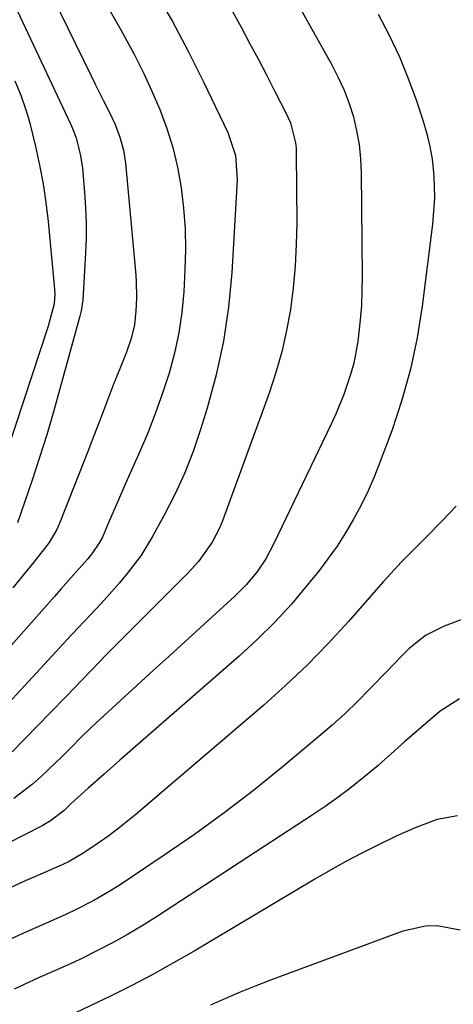
# Model space of a CAD drawing. Units: inches. Extents: x 1870010 to 1875378, y 469795 to 475176.
# Drawn here: x 1870714 to 1870803, y 473832 to 474034 of the extents above; entities that cross this region are included whole.
import ezdxf

# ---------------------------------------------------------------- set-up
doc = ezdxf.new("R2010")
doc.units = ezdxf.units.IN
doc.header["$MEASUREMENT"] = 0
doc.layers.add('7', color=7, linetype='Continuous')
doc.layers.add('8', color=7, linetype='Continuous')

msp = doc.modelspace()

# ---------------------------------------------------------------- linework, layer by layer
at = {"layer": '7', "color": 18}
for points in [[(1870764.21, 474049.05, 1864), (1870777.85, 474024.63, 1864), (1870779.17, 474022.05, 1864), (1870780.37, 474019.42, 1864), (1870781.38, 474016.7, 1864), (1870782.26, 474013.94, 1864), (1870782.93, 474011.12, 1864), (1870783.44, 474008.28, 1864), (1870783.74, 474005.41, 1864), (1870783.88, 474002.51, 1864), (1870784.06, 473981.33, 1864), (1870784.03, 473978.35, 1864), (1870783.91, 473975.38, 1864), (1870783.67, 473972.41, 1864), (1870783.16, 473968.01, 1864), (1870782.35, 473963.6, 1864), (1870781.76, 473961.44, 1864), (1870780.3, 473957.19, 1864), (1870778.58, 473953.04, 1864), (1870777.64, 473950.99, 1864), (1870765.91, 473926.52, 1864), (1870764.32, 473923.58, 1864), (1870762.46, 473920.82, 1864), (1870760.34, 473918.25, 1864), (1870757.98, 473915.89, 1864), (1870754.08, 473912.35, 1864), (1870750.9, 473909.46, 1864), (1870747.72, 473906.57, 1864), (1870744.53, 473903.67, 1864), (1870741.35, 473900.77, 1864), (1870729.51, 473889.96, 1864), (1870728.46, 473888.98, 1864), (1870726.42, 473886.99, 1864), (1870724.43, 473884.95, 1864), (1870722.4, 473882.94, 1864), (1870721.37, 473881.95, 1864), (1870718.31, 473879.05, 1864), (1870716.51, 473877.45, 1864), (1870712.7, 473874.54, 1864)], [(1870715.94, 474048.17, 1872), (1870728.56, 474022.34, 1872), (1870729.37, 474020.68, 1872), (1870731.03, 474017.37, 1872), (1870732.29, 474014.88, 1872), (1870733.46, 474012.39, 1872), (1870734.44, 474009.81, 1872), (1870735.17, 474007.17, 1872), (1870735.58, 474004.46, 1872), (1870737.63, 473982.32, 1872), (1870737.76, 473980.51, 1872), (1870737.83, 473976.87, 1872), (1870737.74, 473974.31, 1872), (1870737.41, 473971.43, 1872), (1870736.72, 473968.61, 1872), (1870735.79, 473965.84, 1872), (1870734.73, 473963.13, 1872), (1870733.81, 473960.93, 1872), (1870733.15, 473959.3, 1872), (1870731.87, 473956.01, 1872), (1870730.52, 473952.42, 1872), (1870728.75, 473947.83, 1872), (1870727.86, 473945.54, 1872), (1870722.15, 473930.96, 1872), (1870721.53, 473929.55, 1872), (1870719.95, 473926.89, 1872), (1870719.02, 473925.65, 1872), (1870717.03, 473923.15, 1872), (1870715.54, 473921.3, 1872), (1870712.52, 473917.65, 1872)], [(1870710.12, 474042.74, 1874), (1870724.34, 474012.54, 1874), (1870724.76, 474011.61, 1874), (1870725.48, 474009.7, 1874), (1870726.35, 474005.98, 1874), (1870726.75, 474003.46, 1874), (1870727.2, 473998.51, 1874), (1870727.4, 473995.4, 1874), (1870727.52, 473992.29, 1874), (1870727.5, 473989.17, 1874), (1870727.4, 473986.05, 1874), (1870726.95, 473977.71, 1874), (1870726.85, 473976.56, 1874), (1870726.48, 473974.29, 1874), (1870726.21, 473973.17, 1874), (1870722.17, 473958.33, 1874), (1870720.85, 473953.63, 1874), (1870719.46, 473948.95, 1874), (1870717.99, 473944.29, 1874), (1870716.46, 473939.66, 1874), (1870713.48, 473930.9, 1874)], [(1870741.61, 474039.64, 1868), (1870745.13, 474033.59, 1868), (1870748.42, 474027.42, 1868), (1870751.55, 474021.16, 1868), (1870756.52, 474010.77, 1868), (1870758.11, 474006.05, 1868), (1870758.47, 474001.09, 1868), (1870757.34, 473982.07, 1868), (1870756.66, 473975.04, 1868), (1870755.66, 473968.08, 1868), (1870754.16, 473961.2, 1868), (1870752.32, 473954.39, 1868), (1870750.97, 473950, 1868), (1870749.42, 473945.48, 1868), (1870747.7, 473941.04, 1868), (1870745.7, 473936.71, 1868), (1870743.53, 473932.46, 1868), (1870741.14, 473928.12, 1868), (1870738.73, 473924.19, 1868), (1870735.95, 473920.52, 1868), (1870734.35, 473918.63, 1868), (1870731.21, 473915.08, 1868), (1870729.6, 473913.35, 1868), (1870728.22, 473911.88, 1868), (1870725.91, 473909.42, 1868), (1870723.6, 473906.96, 1868), (1870721.29, 473904.49, 1868), (1870718.99, 473902.02, 1868), (1870706.7, 473888.8, 1868)], [(1870787.36, 474034.95, 1862), (1870789.61, 474030.65, 1862), (1870791.69, 474026.27, 1862), (1870793.52, 474021.79, 1862), (1870795.19, 474017.23, 1862), (1870796.57, 474013.09, 1862), (1870797.32, 474010.52, 1862), (1870797.95, 474007.93, 1862), (1870798.38, 474005.3, 1862), (1870798.7, 474002.65, 1862), (1870798.83, 473999.98, 1862), (1870798.85, 473997.31, 1862), (1870798.71, 473994.64, 1862), (1870798.46, 473991.98, 1862), (1870796.37, 473975.26, 1862), (1870795.32, 473968.75, 1862), (1870793.98, 473962.32, 1862), (1870792.19, 473956, 1862), (1870790.11, 473949.75, 1862), (1870787.76, 473943.44, 1862), (1870786.56, 473940.43, 1862), (1870785.27, 473937.46, 1862), (1870783.84, 473934.55, 1862), (1870782.32, 473931.69, 1862), (1870780.67, 473928.9, 1862), (1870778.93, 473926.17, 1862), (1870777.05, 473923.53, 1862), (1870775.09, 473920.96, 1862), (1870772.83, 473918.15, 1862), (1870769.56, 473914.3, 1862), (1870766.17, 473910.58, 1862), (1870762.59, 473907.05, 1862), (1870758.88, 473903.64, 1862), (1870734.46, 473882.33, 1862), (1870731.19, 473879.48, 1862), (1870727.94, 473876.62, 1862), (1870724.37, 473873.41, 1862), (1870723, 473872.09, 1862), (1870720.24, 473869.95, 1862), (1870718.53, 473868.96, 1862), (1870711.55, 473865.38, 1862)], [(1870757.41, 474035.67, 1866), (1870759.26, 474032.3, 1866), (1870761.01, 474029.07, 1866), (1870762.74, 474025.83, 1866), (1870764.45, 474022.58, 1866), (1870766.14, 474019.32, 1866), (1870768.52, 474014.68, 1866), (1870769.39, 474012.74, 1866), (1870770.44, 474008.63, 1866), (1870770.54, 474007.57, 1866), (1870770.58, 474006.51, 1866), (1870770.65, 473992.27, 1866), (1870770.57, 473987.83, 1866), (1870770.35, 473983.41, 1866), (1870769.93, 473978.99, 1866), (1870769.38, 473974.59, 1866), (1870768.59, 473970.23, 1866), (1870767.63, 473965.91, 1866), (1870766.41, 473961.66, 1866), (1870765.01, 473957.45, 1866), (1870755.46, 473931.32, 1866), (1870754.84, 473929.82, 1866), (1870753.36, 473926.96, 1866), (1870750.53, 473923.01, 1866), (1870748.34, 473920.62, 1866), (1870733.48, 473905.72, 1866), (1870731.8, 473904.02, 1866), (1870730.13, 473902.32, 1866), (1870726.81, 473898.89, 1866), (1870723.51, 473895.45, 1866), (1870720.18, 473892.02, 1866), (1870712.38, 473884.04, 1866)], [(1870712.9, 474021.33, 1876), (1870714.13, 474018.4, 1876), (1870715.2, 474015.42, 1876), (1870715.65, 474013.9, 1876), (1870716.06, 474012.37, 1876), (1870717.15, 474007.89, 1876), (1870717.98, 474004.1, 1876), (1870718.71, 474000.29, 1876), (1870719.27, 473996.45, 1876), (1870719.72, 473992.59, 1876), (1870721.04, 473978.71, 1876), (1870721.1, 473977.7, 1876), (1870720.95, 473975.69, 1876), (1870719.72, 473971.13, 1876), (1870707.9, 473935.27, 1876)], [(1870805.81, 473911.59, 1858), (1870800.84, 473909.77, 1858), (1870797.01, 473907.88, 1858), (1870793.68, 473905.19, 1858), (1870792.15, 473903.64, 1858), (1870789.11, 473900.52, 1858), (1870785.66, 473896.93, 1858), (1870783.14, 473894.38, 1858), (1870780.57, 473891.9, 1858), (1870777.91, 473889.51, 1858), (1870775.2, 473887.17, 1858), (1870767.64, 473880.87, 1858), (1870761.78, 473876.15, 1858), (1870755.83, 473871.56, 1858), (1870749.73, 473867.16, 1858), (1870743.53, 473862.9, 1858), (1870734.49, 473856.87, 1858), (1870732.72, 473855.75, 1858), (1870729.11, 473853.65, 1858), (1870725.38, 473851.75, 1858), (1870723.49, 473850.85, 1858), (1870719.67, 473849.14, 1858), (1870717.38, 473848.15, 1858), (1870715.34, 473847.25, 1858), (1870711.27, 473845.41, 1858)], [(1870804.01, 473894.9, 1856), (1870800.05, 473892.4, 1856), (1870793.72, 473886.96, 1856), (1870792.79, 473886.15, 1856), (1870790.03, 473883.65, 1856), (1870788.19, 473881.99, 1856), (1870787.25, 473881.19, 1856), (1870783.61, 473878.22, 1856), (1870781.28, 473876.38, 1856), (1870778.91, 473874.6, 1856), (1870776.49, 473872.89, 1856), (1870774.03, 473871.23, 1856), (1870741.94, 473850.31, 1856), (1870738.99, 473848.46, 1856), (1870736, 473846.69, 1856), (1870732.96, 473845.02, 1856), (1870729.87, 473843.42, 1856), (1870726.49, 473841.74, 1856), (1870725.06, 473841.04, 1856), (1870722.16, 473839.71, 1856), (1870717.77, 473837.81, 1856), (1870714.86, 473836.49, 1856), (1870712.76, 473835.52, 1856)], [(1870803.6, 473870.99, 1854), (1870799.42, 473870.19, 1854), (1870795.24, 473868.68, 1854), (1870791.18, 473866.85, 1854), (1870787.27, 473864.95, 1854), (1870783.99, 473863.31, 1854), (1870780.75, 473861.62, 1854), (1870777.55, 473859.84, 1854), (1870774.38, 473858.01, 1854), (1870749.67, 473843.3, 1854), (1870745.45, 473840.87, 1854), (1870741.2, 473838.52, 1854), (1870736.88, 473836.27, 1854), (1870732.53, 473834.11, 1854), (1870725.49, 473830.73, 1854)], [(1870804.16, 473847.61, 1852), (1870799.45, 473848.46, 1852), (1870797.06, 473848.43, 1852), (1870792.38, 473847.36, 1852), (1870765.29, 473837.33, 1852), (1870762.18, 473836.14, 1852), (1870759.1, 473834.9, 1852), (1870756.04, 473833.58, 1852), (1870753, 473832.22, 1852)]]:
    msp.add_polyline3d(points, dxfattribs=at)
at = {"layer": '8', "color": 18}
for points in [[(1870732.15, 474036.09, 1870), (1870734.6, 474031.76, 1870), (1870735.44, 474030.29, 1870), (1870737.41, 474026.67, 1870), (1870739.28, 474023, 1870), (1870741.01, 474019.25, 1870), (1870742.64, 474015.46, 1870), (1870744.06, 474011.6, 1870), (1870745.28, 474007.68, 1870), (1870746.22, 474003.69, 1870), (1870747, 473999.45, 1870), (1870747.49, 473995.26, 1870), (1870747.81, 473991.06, 1870), (1870747.88, 473986.85, 1870), (1870747.77, 473982.64, 1870), (1870747.52, 473978.19, 1870), (1870747.12, 473973.95, 1870), (1870746.53, 473969.75, 1870), (1870745.62, 473965.61, 1870), (1870744.52, 473961.5, 1870), (1870743.19, 473957.45, 1870), (1870741.76, 473953.44, 1870), (1870740.2, 473949.47, 1870), (1870738.54, 473945.54, 1870), (1870735.68, 473939.08, 1870), (1870733.96, 473935.16, 1870), (1870732.26, 473931.23, 1870), (1870730.85, 473928.01, 1870), (1870730.13, 473926.66, 1870), (1870728.85, 473924.75, 1870), (1870727.88, 473923.57, 1870), (1870724.97, 473920.28, 1870), (1870722.35, 473917.32, 1870), (1870721.04, 473915.84, 1870), (1870701.13, 473893.44, 1870)], [(1870803.34, 473934.29, 1860), (1870800.32, 473931.16, 1860), (1870797.26, 473928.06, 1860), (1870792.08, 473922.85, 1860), (1870790.67, 473921.38, 1860), (1870788.4, 473918.84, 1860), (1870781.25, 473910.71, 1860), (1870777.13, 473906.22, 1860), (1870772.88, 473901.86, 1860), (1870768.46, 473897.68, 1860), (1870763.91, 473893.63, 1860), (1870737.78, 473871.32, 1860), (1870733.95, 473868.24, 1860), (1870731.97, 473866.78, 1860), (1870729.96, 473865.36, 1860), (1870727.05, 473863.39, 1860), (1870724.02, 473861.65, 1860), (1870722.75, 473861.05, 1860), (1870722.12, 473860.76, 1860), (1870717.14, 473858.59, 1860), (1870715.02, 473857.65, 1860), (1870710.81, 473855.71, 1860)]]:
    msp.add_polyline3d(points, dxfattribs=at)

doc.saveas('drawing.dxf')
